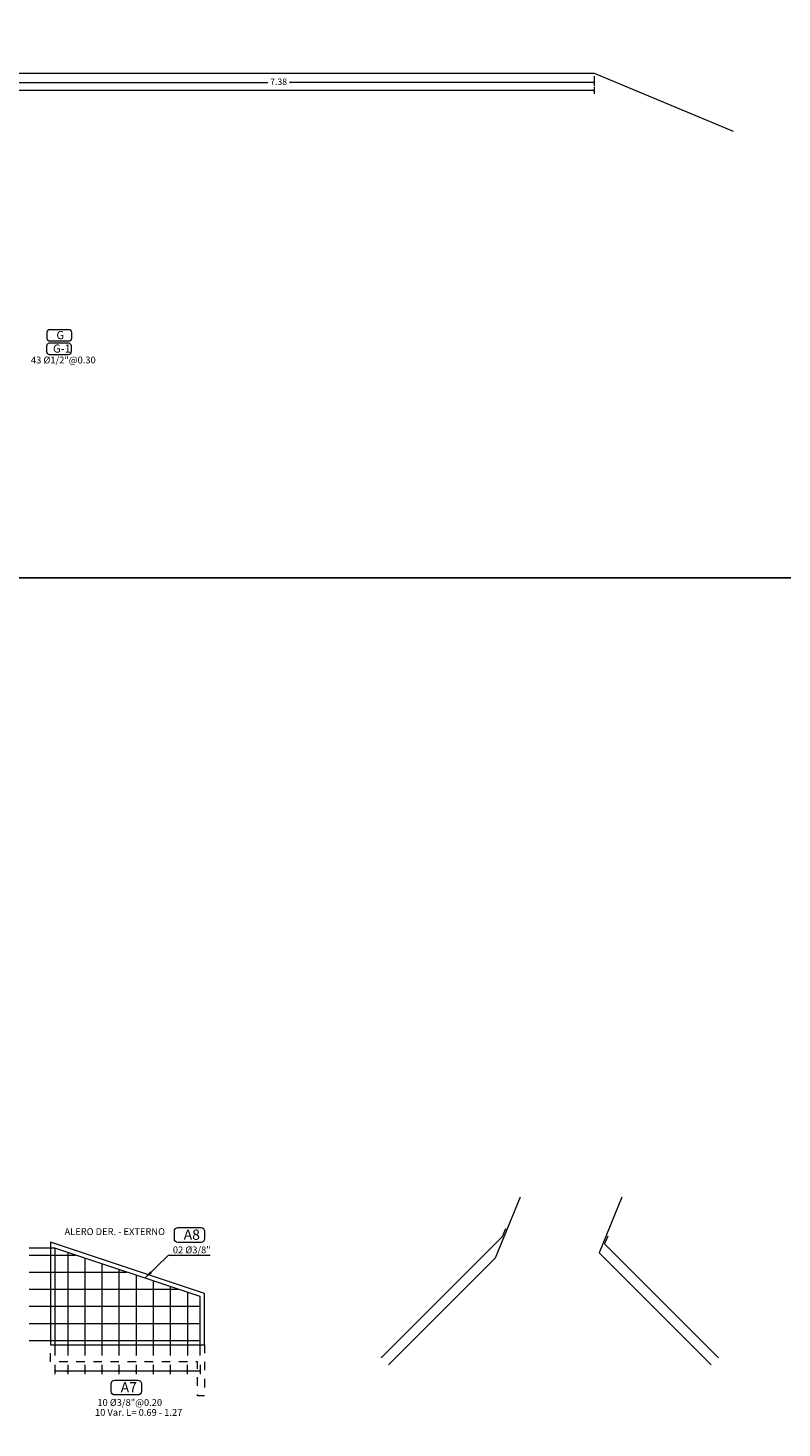
# Model space of a CAD drawing. Extents: x -99993 to 767042, y -96817 to 9252993.
# Drawn here: x 136 to 144, y 3135 to 3152 of the extents above; entities that cross this region are included whole.
import ezdxf
from ezdxf.enums import TextEntityAlignment as Align

# ---------------------------------------------------------------- set-up
doc = ezdxf.new("R2010")
doc.units = 0
doc.linetypes.add('DASHED', pattern=[0.75, 0.5, -0.25])
doc.layers.get('0').update_dxf_attribs({"linetype": 'CONTINUOUS'})
doc.layers.get('Defpoints').update_dxf_attribs({"linetype": 'CONTINUOUS'})
for name, color, linetype, lineweight in [('.01ACEROS', 200, 'CONTINUOUS', 30), ('Acotado', 1, 'CONTINUOUS', 9), ('Texto', 7, 'CONTINUOUS', 9)]:
    doc.layers.add(name, color=color, linetype=linetype, lineweight=lineweight)
doc.layers.add('.01ALC', color=142, linetype='CONTINUOUS')
doc.styles.add('Arial', font='arial.ttf')
doc.styles.add('ROMANS', font='arial.ttf', dxfattribs={"height": 0.35})
doc.styles.add('Txt-Cad', font='swissel.ttf')
doc.dimstyles.new('1-25', dxfattribs={"dimtxt": 0.1, "dimasz": 0.05, "dimexe": 0.05, "dimexo": 0.05, "dimgap": 0.01, "dimtad": 0, "dimtih": 1, "dimtoh": 1, "dimzin": 4, "dimdsep": 46, "dimtxsty": 'ROMANS', "dimblk": 'ARCHTICK', "dimcen": 0.09, "dimdle": 0.05, "dimclrd": 256, "dimclre": 256, "dimclrt": 2, "dimadec": 0, "dimazin": 0, "dimtfac": 1, "dimtofl": 0, "dimtmove": 1, "dimatfit": 3, "dimfxl": 0.05, "dimtolj": 1, "dimtzin": 0, "dimlwd": 9, "dimlwe": 9, "dimarcsym": 0})
doc.dimstyles.new('Esc. 25', dxfattribs={"dimscale": 0.075, "dimtxt": 1, "dimasz": 0.3, "dimexe": 0.5, "dimexo": 0.5, "dimgap": 0.2, "dimtad": 1, "dimtih": 1, "dimtoh": 1, "dimlfac": -1, "dimzin": 1, "dimdsep": 46, "dimtxsty": 'Arial', "dimblk": 'ARCHTICK', "dimcen": 0.3, "dimclrd": 1, "dimclre": 1, "dimclrt": 7, "dimazin": 0, "dimtfac": 1, "dimtofl": 0, "dimtmove": 2, "dimatfit": 3, "dimldrblk": 'ARCHTICK', "dimfxl": 2, "dimlwd": 0, "dimlwe": 0, "dimarcsym": 0})

# ---------------------------------------------------------------- blocks, each defined once
blk = doc.blocks.new('_ArchTick')
at = {"color": 0, "linetype": 'ByBlock', "const_width": 0.15}
blk.add_lwpolyline([(-0.5, -0.5), (0.5, 0.5)], dxfattribs=at)
blk = doc.blocks.new('*D131')
at = {"layer": 'Acotado', "color": 1, "lineweight": 0, "transparency": 16777216}
for p, q in [((134.892, 3151.226), (134.892, 3151.114)), ((134.892, 3151.152), (138.456, 3151.152)), ((142.274, 3151.152), (138.71, 3151.152)), ((142.274, 3151.226), (142.274, 3151.114))]:
    blk.add_line(p, q, dxfattribs=at)
at = {"layer": 'Defpoints', "color": 0, "transparency": 16777216}
for p in [(134.892, 3151.263, -1.5), (142.274, 3151.263, -1.5), (142.274, 3151.152)]:
    blk.add_point(p, dxfattribs=at)
at = {"layer": 'Acotado', "color": 1, "lineweight": 0, "transparency": 16777216, "xscale": 0.0225, "yscale": 0.0225, "zscale": 0.0225, "rotation": 180}
blk.add_blockref('_ArchTick', (134.892, 3151.152), dxfattribs=at)
at = {"layer": 'Acotado', "color": 1, "lineweight": 0, "transparency": 16777216, "xscale": 0.0225, "yscale": 0.0225, "zscale": 0.0225}
blk.add_blockref('_ArchTick', (142.274, 3151.152), dxfattribs=at)
at = {"layer": 'Acotado', "color": 7, "lineweight": 0, "transparency": 16777216, "insert": (138.583, 3151.152), "char_height": 0.075, "attachment_point": 5, "style": 'Txt-Cad'}
blk.add_mtext('7.38', dxfattribs=at)
blk = doc.blocks.new('*D133')
at = {"layer": 'Acotado', "color": 1, "lineweight": 0, "transparency": 16777216}
for p, q in [((127.91, 3151.148), (127.91, 3151.021)), ((127.91, 3151.058), (134.933, 3151.058)), ((142.274, 3151.058), (135.251, 3151.058)), ((142.274, 3151.103), (142.274, 3151.021))]:
    blk.add_line(p, q, dxfattribs=at)
at = {"layer": 'Defpoints', "color": 0, "transparency": 16777216}
for p in [(127.91, 3151.185), (142.274, 3151.141, -1.5), (142.274, 3151.058)]:
    blk.add_point(p, dxfattribs=at)
at = {"layer": 'Acotado', "color": 1, "lineweight": 0, "transparency": 16777216, "xscale": 0.0225, "yscale": 0.0225, "zscale": 0.0225, "rotation": 180}
blk.add_blockref('_ArchTick', (127.91, 3151.058), dxfattribs=at)
at = {"layer": 'Acotado', "color": 1, "lineweight": 0, "transparency": 16777216, "xscale": 0.0225, "yscale": 0.0225, "zscale": 0.0225}
blk.add_blockref('_ArchTick', (142.274, 3151.058), dxfattribs=at)
at = {"layer": 'Acotado', "color": 7, "lineweight": 0, "transparency": 16777216, "insert": (135.092, 3151.058), "char_height": 0.075, "attachment_point": 5, "style": 'Txt-Cad'}
blk.add_mtext('14.36', dxfattribs=at)
blk = doc.blocks.new('*D238')
at = {"layer": 'Acotado', "color": 1, "lineweight": 0, "transparency": 16777216}
for p, q in [((137.515, 3136.137), (137.515, 3136.028)), ((137.665, 3136.065), (137.515, 3136.065)), ((137.665, 3136.137), (137.665, 3136.028))]:
    blk.add_line(p, q, dxfattribs=at)
at = {"layer": 'Defpoints', "color": 0, "transparency": 16777216}
for p in [(137.515, 3136.174), (137.515, 3136.065), (137.665, 3136.174)]:
    blk.add_point(p, dxfattribs=at)
at = {"layer": 'Acotado', "color": 1, "lineweight": 0, "transparency": 16777216, "xscale": 0.0225, "yscale": 0.0225, "zscale": 0.0225, "rotation": 180}
blk.add_blockref('_ArchTick', (137.515, 3136.065), dxfattribs=at)
at = {"layer": 'Acotado', "color": 1, "lineweight": 0, "transparency": 16777216, "xscale": 0.0225, "yscale": 0.0225, "zscale": 0.0225}
blk.add_blockref('_ArchTick', (137.665, 3136.065), dxfattribs=at)
blk = doc.blocks.new('*D239')
at = {"layer": 'Acotado', "color": 1, "lineweight": 0, "transparency": 16777216}
for p, q in [((137.315, 3136.137), (137.315, 3136.028)), ((137.515, 3136.065), (137.315, 3136.065)), ((137.515, 3136.137), (137.515, 3136.028))]:
    blk.add_line(p, q, dxfattribs=at)
at = {"layer": 'Defpoints', "color": 0, "transparency": 16777216}
for p in [(137.315, 3136.174), (137.315, 3136.065), (137.515, 3136.174)]:
    blk.add_point(p, dxfattribs=at)
at = {"layer": 'Acotado', "color": 1, "lineweight": 0, "transparency": 16777216, "xscale": 0.0225, "yscale": 0.0225, "zscale": 0.0225, "rotation": 180}
blk.add_blockref('_ArchTick', (137.315, 3136.065), dxfattribs=at)
at = {"layer": 'Acotado', "color": 1, "lineweight": 0, "transparency": 16777216, "xscale": 0.0225, "yscale": 0.0225, "zscale": 0.0225}
blk.add_blockref('_ArchTick', (137.515, 3136.065), dxfattribs=at)
blk = doc.blocks.new('*D240')
at = {"layer": 'Acotado', "color": 1, "lineweight": 0, "transparency": 16777216}
for p, q in [((137.115, 3136.137), (137.115, 3136.028)), ((137.315, 3136.065), (137.115, 3136.065)), ((137.315, 3136.137), (137.315, 3136.028))]:
    blk.add_line(p, q, dxfattribs=at)
at = {"layer": 'Defpoints', "color": 0, "transparency": 16777216}
for p in [(137.115, 3136.174), (137.115, 3136.065), (137.315, 3136.174)]:
    blk.add_point(p, dxfattribs=at)
at = {"layer": 'Acotado', "color": 1, "lineweight": 0, "transparency": 16777216, "xscale": 0.0225, "yscale": 0.0225, "zscale": 0.0225, "rotation": 180}
blk.add_blockref('_ArchTick', (137.115, 3136.065), dxfattribs=at)
at = {"layer": 'Acotado', "color": 1, "lineweight": 0, "transparency": 16777216, "xscale": 0.0225, "yscale": 0.0225, "zscale": 0.0225}
blk.add_blockref('_ArchTick', (137.315, 3136.065), dxfattribs=at)
blk = doc.blocks.new('*D241')
at = {"layer": 'Acotado', "color": 1, "lineweight": 0, "transparency": 16777216}
for p, q in [((136.915, 3136.137), (136.915, 3136.028)), ((137.115, 3136.065), (136.915, 3136.065)), ((137.115, 3136.137), (137.115, 3136.028))]:
    blk.add_line(p, q, dxfattribs=at)
at = {"layer": 'Defpoints', "color": 0, "transparency": 16777216}
for p in [(136.915, 3136.174), (136.915, 3136.065), (137.115, 3136.174)]:
    blk.add_point(p, dxfattribs=at)
at = {"layer": 'Acotado', "color": 1, "lineweight": 0, "transparency": 16777216, "xscale": 0.0225, "yscale": 0.0225, "zscale": 0.0225, "rotation": 180}
blk.add_blockref('_ArchTick', (136.915, 3136.065), dxfattribs=at)
at = {"layer": 'Acotado', "color": 1, "lineweight": 0, "transparency": 16777216, "xscale": 0.0225, "yscale": 0.0225, "zscale": 0.0225}
blk.add_blockref('_ArchTick', (137.115, 3136.065), dxfattribs=at)
blk = doc.blocks.new('*D242')
at = {"layer": 'Acotado', "color": 1, "lineweight": 0, "transparency": 16777216}
for p, q in [((136.715, 3136.137), (136.715, 3136.028)), ((136.915, 3136.065), (136.715, 3136.065)), ((136.915, 3136.137), (136.915, 3136.028))]:
    blk.add_line(p, q, dxfattribs=at)
at = {"layer": 'Defpoints', "color": 0, "transparency": 16777216}
for p in [(136.715, 3136.174), (136.715, 3136.065), (136.915, 3136.174)]:
    blk.add_point(p, dxfattribs=at)
at = {"layer": 'Acotado', "color": 1, "lineweight": 0, "transparency": 16777216, "xscale": 0.0225, "yscale": 0.0225, "zscale": 0.0225, "rotation": 180}
blk.add_blockref('_ArchTick', (136.715, 3136.065), dxfattribs=at)
at = {"layer": 'Acotado', "color": 1, "lineweight": 0, "transparency": 16777216, "xscale": 0.0225, "yscale": 0.0225, "zscale": 0.0225}
blk.add_blockref('_ArchTick', (136.915, 3136.065), dxfattribs=at)
blk = doc.blocks.new('*D243')
at = {"layer": 'Acotado', "color": 1, "lineweight": 0, "transparency": 16777216}
for p, q in [((136.515, 3136.137), (136.515, 3136.028)), ((136.715, 3136.065), (136.515, 3136.065)), ((136.715, 3136.137), (136.715, 3136.028))]:
    blk.add_line(p, q, dxfattribs=at)
at = {"layer": 'Defpoints', "color": 0, "transparency": 16777216}
for p in [(136.515, 3136.174), (136.515, 3136.065), (136.715, 3136.174)]:
    blk.add_point(p, dxfattribs=at)
at = {"layer": 'Acotado', "color": 1, "lineweight": 0, "transparency": 16777216, "xscale": 0.0225, "yscale": 0.0225, "zscale": 0.0225, "rotation": 180}
blk.add_blockref('_ArchTick', (136.515, 3136.065), dxfattribs=at)
at = {"layer": 'Acotado', "color": 1, "lineweight": 0, "transparency": 16777216, "xscale": 0.0225, "yscale": 0.0225, "zscale": 0.0225}
blk.add_blockref('_ArchTick', (136.715, 3136.065), dxfattribs=at)
blk = doc.blocks.new('*D244')
at = {"layer": 'Acotado', "color": 1, "lineweight": 0, "transparency": 16777216}
for p, q in [((136.315, 3136.137), (136.315, 3136.028)), ((136.515, 3136.065), (136.315, 3136.065)), ((136.515, 3136.137), (136.515, 3136.028))]:
    blk.add_line(p, q, dxfattribs=at)
at = {"layer": 'Defpoints', "color": 0, "transparency": 16777216}
for p in [(136.315, 3136.174), (136.315, 3136.065), (136.515, 3136.174)]:
    blk.add_point(p, dxfattribs=at)
at = {"layer": 'Acotado', "color": 1, "lineweight": 0, "transparency": 16777216, "xscale": 0.0225, "yscale": 0.0225, "zscale": 0.0225, "rotation": 180}
blk.add_blockref('_ArchTick', (136.315, 3136.065), dxfattribs=at)
at = {"layer": 'Acotado', "color": 1, "lineweight": 0, "transparency": 16777216, "xscale": 0.0225, "yscale": 0.0225, "zscale": 0.0225}
blk.add_blockref('_ArchTick', (136.515, 3136.065), dxfattribs=at)
blk = doc.blocks.new('*D245')
at = {"layer": 'Acotado', "color": 1, "lineweight": 0, "transparency": 16777216}
for p, q in [((136.115, 3136.137), (136.115, 3136.028)), ((136.315, 3136.065), (136.115, 3136.065)), ((136.315, 3136.137), (136.315, 3136.028))]:
    blk.add_line(p, q, dxfattribs=at)
at = {"layer": 'Defpoints', "color": 0, "transparency": 16777216}
for p in [(136.115, 3136.174), (136.115, 3136.065), (136.315, 3136.174)]:
    blk.add_point(p, dxfattribs=at)
at = {"layer": 'Acotado', "color": 1, "lineweight": 0, "transparency": 16777216, "xscale": 0.0225, "yscale": 0.0225, "zscale": 0.0225, "rotation": 180}
blk.add_blockref('_ArchTick', (136.115, 3136.065), dxfattribs=at)
at = {"layer": 'Acotado', "color": 1, "lineweight": 0, "transparency": 16777216, "xscale": 0.0225, "yscale": 0.0225, "zscale": 0.0225}
blk.add_blockref('_ArchTick', (136.315, 3136.065), dxfattribs=at)
blk = doc.blocks.new('*D246')
at = {"layer": 'Acotado', "color": 1, "lineweight": 0, "transparency": 16777216}
for p, q in [((135.965, 3136.137), (135.965, 3136.028)), ((136.115, 3136.065), (135.965, 3136.065)), ((136.115, 3136.137), (136.115, 3136.028))]:
    blk.add_line(p, q, dxfattribs=at)
at = {"layer": 'Defpoints', "color": 0, "transparency": 16777216}
for p in [(135.965, 3136.174), (135.965, 3136.065), (136.115, 3136.174)]:
    blk.add_point(p, dxfattribs=at)
at = {"layer": 'Acotado', "color": 1, "lineweight": 0, "transparency": 16777216, "xscale": 0.0225, "yscale": 0.0225, "zscale": 0.0225, "rotation": 180}
blk.add_blockref('_ArchTick', (135.965, 3136.065), dxfattribs=at)
at = {"layer": 'Acotado', "color": 1, "lineweight": 0, "transparency": 16777216, "xscale": 0.0225, "yscale": 0.0225, "zscale": 0.0225}
blk.add_blockref('_ArchTick', (136.115, 3136.065), dxfattribs=at)

msp = doc.modelspace()

# ---------------------------------------------------------------- linework, layer by layer
at = {"layer": '.01ACEROS', "color": 2, "lineweight": 0, "elevation": -1.5}
msp.add_lwpolyline([(134.8921, 3151.2633), (142.274, 3151.2633), (143.9034, 3150.5817)], dxfattribs=at)
at = {"layer": '.01ACEROS', "color": 2, "lineweight": 0}
msp.add_lwpolyline([(141.4117, 3138.1018), (141.1181, 3137.3859), (139.8692, 3136.137)], dxfattribs=at)
at = {"layer": '.01ACEROS', "color": 2, "lineweight": 0, "elevation": 1.2, "flags": 128}
msp.add_lwpolyline([(142.6006, 3138.1018), (142.333, 3137.4491), (143.6451, 3136.137)], dxfattribs=at)
at = {"layer": '.01ACEROS', "color": 3, "lineweight": 0, "flags": 128}
for points, elevation in [([(141.2374, 3137.7295), (141.1995, 3137.6369), (139.7844, 3136.2218)], 1.5), ([(142.4356, 3137.6467), (142.3977, 3137.5542), (143.73, 3136.2218)], 1.2)]:
    msp.add_lwpolyline(points, dxfattribs=dict(at, elevation=elevation))
at = {"layer": '.01ACEROS', "lineweight": 0}
for points in [[(137.6652, 3136.9383), (135.9652, 3137.505), (135.6652, 3137.505)], [(135.6652, 3137.4243), (136.2071, 3137.4243)], [(135.6652, 3137.2243), (136.8071, 3137.2243)], [(135.6652, 3137.0243), (137.4071, 3137.0243)], [(135.6652, 3136.8243), (137.6652, 3136.8243)], [(135.6652, 3136.6243), (137.6652, 3136.6243)], [(135.6652, 3136.4243), (137.6652, 3136.4243)]]:
    msp.add_lwpolyline(points, dxfattribs=at)
at = {"layer": '.01ACEROS', "color": 72, "lineweight": 0}
for points in [[(135.9652, 3137.505), (135.9652, 3136.2493)], [(136.1152, 3137.455), (136.1152, 3136.2493)], [(136.3152, 3137.3883), (136.3152, 3136.2493)], [(136.5152, 3137.3216), (136.5152, 3136.2493)], [(136.7152, 3137.255), (136.7152, 3136.2493)], [(136.9152, 3137.1883), (136.9152, 3136.2493)], [(137.1152, 3137.1216), (137.1152, 3136.2493)], [(137.3152, 3137.055), (137.3152, 3136.2493)], [(137.5152, 3136.9883), (137.5152, 3136.2493)], [(137.6652, 3136.2493), (137.6652, 3136.9383)]]:
    msp.add_lwpolyline(points, dxfattribs=at)
at = {"layer": '.01ACEROS', "color": 6}
for centre, radius in [((7.405, 3183.4897, -1.5), 100000), ((15.4592, 3176.6447), 153.2645)]:
    msp.add_circle(centre, radius, dxfattribs=at)
at = {"layer": '.01ALC', "lineweight": 9}
msp.add_lwpolyline([(137.7152, 3136.9743), (135.9152, 3137.5743), (135.9152, 3136.3743), (137.7152, 3136.3743)], close=True, dxfattribs=at)
at = {"color": 8, "linetype": 'DASHED', "lineweight": 0, "ltscale": 0.1, "flags": 128}
msp.add_lwpolyline([(137.7152, 3136.3743), (137.7152, 3136.1743), (137.7152, 3135.7743), (137.6333, 3135.7743), (137.6333, 3136.1743), (135.9152, 3136.1743), (135.9152, 3136.3743)], dxfattribs=at)
at = {"layer": 'Acotado', "lineweight": 0, "ltscale": 0.3}
for points in [[(135.9082, 3148.2612), (136.1264, 3148.2612, -0.4142136), (136.1584, 3148.2292), (136.1584, 3148.1554, -0.4142136), (136.1264, 3148.1234), (135.9082, 3148.1234, -0.4142136), (135.8762, 3148.1554), (135.8762, 3148.2292, -0.4142136)], [(135.9038, 3148.1037), (136.122, 3148.1037, -0.4142136), (136.154, 3148.0717), (136.154, 3147.9979, -0.4142136), (136.122, 3147.9659), (135.9038, 3147.9659, -0.4142136), (135.8718, 3147.9979), (135.8718, 3148.0717, -0.4142136)], [(137.4034, 3137.745), (137.6761, 3137.745, -0.4142136), (137.7161, 3137.705), (137.7161, 3137.6128, -0.4142136), (137.6761, 3137.5728), (137.4034, 3137.5728, -0.4142136), (137.3634, 3137.6128), (137.3634, 3137.705, -0.4142136)], [(136.6648, 3135.9584), (136.9375, 3135.9584, -0.4142136), (136.9775, 3135.9184), (136.9775, 3135.8262, -0.4142136), (136.9375, 3135.7862), (136.6648, 3135.7862, -0.4142136), (136.6248, 3135.8262), (136.6248, 3135.9184, -0.4142136)]]:
    msp.add_lwpolyline(points, format="xyb", close=True, dxfattribs=at)
at = {"layer": 'Defpoints', "color": 6}
msp.add_lwpolyline([(116.4824, 3145.3527), (158.1292, 3145.3527)], dxfattribs=at)

# ---------------------------------------------------------------- texts
at = {"layer": 'Texto', "lineweight": 0, "ltscale": 0.3, "style": 'Txt-Cad'}
for s, height, p in [('G', 0.096, (136.073, 3148.1472, 3.28)), ('G-1', 0.096, (136.1511, 3147.9897, 3.28)), ('43 %%C1/2"@0.30', 0.08, (136.4428, 3147.8635, 4.1)), ('ALERO DER. - EXTERNO', 0.08, (137.254, 3137.6581, 4.1)), ('A8', 0.12, (137.6624, 3137.6025, 4.1)), ('02 %%C3/8"', 0.08, (137.788, 3137.4445, 4.1)), ('A7', 0.12, (136.9255, 3135.8159, 4.1)), ('10 %%C3/8"@0.20', 0.08, (137.2197, 3135.6578, 4.1)), ('10 Var. L= 0.69 - 1.27  ', 0.08, (137.5052, 3135.5413, 4.1))]:
    msp.add_text(s, height=height, dxfattribs=at).set_placement(p, align=Align.RIGHT)

# ---------------------------------------------------------------- dimensions: what is measured, and where the dimension line sits
at = {"layer": 'Acotado', "lineweight": 0}
for base, p1, p2, picture, middle in [((142.274, 3151.0582), (127.9102, 3151.1854), (142.274, 3151.1406, -1.5), '*D133', (135.0921, 3151.0582)), ((142.274, 3151.1517), (134.8921, 3151.2633, -1.5), (142.274, 3151.2633, -1.5), '*D131', (138.5831, 3151.1517))]:
    dim = msp.add_linear_dim(base=base, p1=p1, p2=p2, dimstyle='Esc. 25', override={"dimtad": 0, "dimtxsty": 'Txt-Cad'}, dxfattribs=at)
    dim.commit()
    dim.dimension.update_dxf_attribs({"geometry": picture, "text_midpoint": middle})
for base, p1, p2, picture, middle in [((135.9652, 3136.0655), (136.1152, 3136.1743), (135.9652, 3136.1743), '*D246', (136.0402, 3136.0655)), ((136.1152, 3136.0655), (136.3152, 3136.1743), (136.1152, 3136.1743), '*D245', (136.2152, 3136.0655)), ((136.3152, 3136.0655), (136.5152, 3136.1743), (136.3152, 3136.1743), '*D244', (136.4152, 3136.0655)), ((136.5152, 3136.0655), (136.7152, 3136.1743), (136.5152, 3136.1743), '*D243', (136.6152, 3136.0655)), ((136.7152, 3136.0655), (136.9152, 3136.1743), (136.7152, 3136.1743), '*D242', (136.8152, 3136.0655)), ((136.9152, 3136.0655), (137.1152, 3136.1743), (136.9152, 3136.1743), '*D241', (137.0152, 3136.0655)), ((137.1152, 3136.0655), (137.3152, 3136.1743), (137.1152, 3136.1743), '*D240', (137.2152, 3136.0655)), ((137.3152, 3136.0655), (137.5152, 3136.1743), (137.3152, 3136.1743), '*D239', (137.4152, 3136.0655)), ((137.5152, 3136.0655), (137.6652, 3136.1743), (137.5152, 3136.1743), '*D238', (137.5902, 3136.0655))]:
    dim = msp.add_linear_dim(base=base, p1=p1, p2=p2, angle=180, text=' ', dimstyle='Esc. 25', dxfattribs=at)
    dim.commit()
    dim.dimension.update_dxf_attribs({"geometry": picture, "text_midpoint": middle})

# ---------------------------------------------------------------- leaders
msp.add_leader([(137.0194, 3137.1536), (137.2951, 3137.4243), (137.7828, 3137.4243)], dimstyle='1-25', override={"dimasz": 0.1}, dxfattribs=at)

doc.saveas('drawing.dxf')
